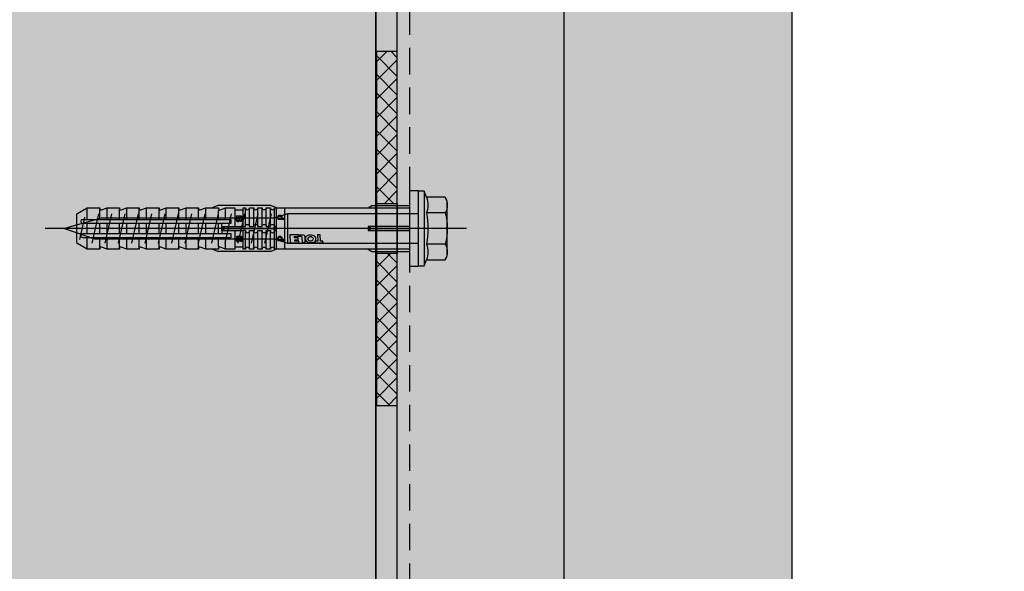
# Model space of a CAD drawing. Units: millimetres. Extents: x -358390 to -165483, y 96743 to 207920.
# Drawn here: x -181185 to -180948, y 200462 to 200594 of the extents above; entities that cross this region are included whole.
import ezdxf

# ---------------------------------------------------------------- set-up
doc = ezdxf.new("R2010")
doc.units = ezdxf.units.MM
doc.linetypes.add('VERDECKT', pattern=[9.525, 6.35, -3.175])
for name, color, linetype in [('GIP-Bauseits', 8, 'Continuous'), ('GIP-Befestigungsmittel', 4, 'Continuous'), ('GIP-Details', 7, 'Continuous'), ('GIP-Profile', 51, 'Continuous'), ('GIP-Schraffuren', 8, 'Continuous')]:
    doc.layers.add(name, color=color, linetype=linetype)

# ---------------------------------------------------------------- blocks, each defined once
blk = doc.blocks.new('*U158')
at = {"linetype": 'ByBlock'}
h = blk.add_hatch(dxfattribs=at)
h.set_pattern_fill('H1INSUN1', color=256, pattern_type=2)
h.set_pattern_definition([(67.38, (944.38, 739), (3e-06, 100), [26, -1274]), (67.38, (1044.38, 739), (3e-06, 100), [26, -1274]), (67.38, (1144.38, 739), (3e-06, 100), [26, -1274]), (67.38, (1244.38, 739), (3e-06, 100), [26, -1274]), (67.38, (1344.38, 739), (3e-06, 100), [26, -1274]), (112.249, (1028.38, 739), (-2e-06, 100), [23.77, -2353.203]), (112.249, (1128.38, 739), (-2e-06, 100), [23.77, -2353.203]), (112.249, (1228.38, 739), (-2e-06, 100), [23.77, -2353.203]), (112.249, (1328.38, 739), (-2e-06, 100), [23.77, -2353.203]), (112.249, (1428.38, 739), (-2e-06, 100), [23.77, -2353.203]), (112.249, (1528.38, 739), (-2e-06, 100), [23.77, -2353.203]), (112.249, (1628.38, 739), (-2e-06, 100), [23.77, -2353.203]), (112.249, (1728.38, 739), (-2e-06, 100), [23.77, -2353.203]), (112.249, (1828.38, 739), (-2e-06, 100), [23.77, -2353.203]), (247.751, (1003.38, 761), (-7e-06, 100), [23.77, -2353.203]), (247.751, (1103.38, 761), (-7e-06, 100), [23.77, -2353.203]), (247.751, (1203.38, 761), (-7e-06, 100), [23.77, -2353.203]), (247.751, (1303.38, 761), (-7e-06, 100), [23.77, -2353.203]), (247.751, (1403.38, 761), (-7e-06, 100), [23.77, -2353.203]), (247.751, (1503.38, 761), (-7e-06, 100), [23.77, -2353.203]), (247.751, (1603.38, 761), (-7e-06, 100), [23.77, -2353.203]), (247.751, (1703.38, 761), (-7e-06, 100), [23.77, -2353.203]), (247.751, (1803.38, 761), (-7e-06, 100), [23.77, -2353.203]), (292.62, (968.38, 763), (-3e-06, 100), [26, -1274]), (292.62, (1068.38, 763), (-3e-06, 100), [26, -1274]), (292.62, (1168.38, 763), (-3e-06, 100), [26, -1274]), (292.62, (1268.38, 763), (-3e-06, 100), [26, -1274]), (292.62, (1368.38, 763), (-3e-06, 100), [26, -1274]), (81.8699, (939.382, 722), (5e-06, 100), [7.071, -700.0357]), (68.1986, (940.38, 729), (-1e-06, 100), [10.77, -527.746]), (68.1986, (1040.38, 729), (-1e-06, 100), [10.77, -527.746]), (291.8014, (978.38, 739), (1e-06, 100), [10.77, -527.746]), (291.8014, (1078.38, 739), (1e-06, 100), [10.77, -527.746]), (278.1301, (982.382, 729), (-5e-06, 100), [7.071, -700.0357]), (278.1301, (939.382, 722), (-5e-06, 100), [7.071, -700.0357]), (296.565, (940.38, 715), (2e-06, 100), [6.708, -216.8986]), (315, (943.38, 709), (-7e-15, 100), [7.071, -134.35]), (326.31, (948.38, 704), (-4e-06, 100), [3.606, -356.95]), (326.31, (1048.38, 704), (-4e-06, 100), [3.606, -356.95]), (326.31, (1148.38, 704), (-4e-06, 100), [3.606, -356.95]), (341.565, (951.38, 702), (-2e-07, 100), [3.162, -313.065]), (341.565, (1051.38, 702), (-2e-07, 100), [3.162, -313.065]), (341.565, (1151.38, 702), (-2e-07, 100), [3.162, -313.065]), (341.565, (954.38, 701), (-2e-07, 100), [3.162, -313.065]), (341.565, (1054.38, 701), (-2e-07, 100), [3.162, -313.065]), (341.565, (1154.38, 701), (-2e-07, 100), [3.162, -313.065]), (0, (957.38, 700), (0, 100), [8, -92]), (18.435, (965.38, 700), (2e-07, 100), [3.162, -313.065]), (18.435, (1065.38, 700), (2e-07, 100), [3.162, -313.065]), (18.435, (1165.38, 700), (2e-07, 100), [3.162, -313.065]), (18.435, (968.38, 701), (2e-07, 100), [3.162, -313.065]), (18.435, (1068.38, 701), (2e-07, 100), [3.162, -313.065]), (18.435, (1168.38, 701), (2e-07, 100), [3.162, -313.065]), (33.69, (971.38, 702), (4e-06, 100), [3.606, -356.95]), (33.69, (1071.38, 702), (4e-06, 100), [3.606, -356.95]), (33.69, (1171.38, 702), (4e-06, 100), [3.606, -356.95]), (45, (974.38, 704), (7e-15, 100), [7.071, -134.35]), (63.435, (979.38, 709), (-2e-06, 100), [6.708, -216.8986]), (81.8699, (982.382, 715), (5e-06, 100), [7.071, -700.0357]), (81.8699, (989.382, 722), (5e-06, 100), [7.071, -700.0357]), (68.1986, (990.38, 729), (-1e-06, 100), [10.77, -527.746]), (68.1986, (1090.38, 729), (-1e-06, 100), [10.77, -527.746]), (291.8014, (1028.38, 739), (1e-06, 100), [10.77, -527.746]), (291.8014, (1128.38, 739), (1e-06, 100), [10.77, -527.746]), (278.1301, (1032.382, 729), (-5e-06, 100), [7.071, -700.0357]), (278.1301, (989.382, 722), (-5e-06, 100), [7.071, -700.0357]), (296.565, (990.38, 715), (2e-06, 100), [6.708, -216.8986]), (315, (993.38, 709), (-7e-15, 100), [7.071, -134.35]), (326.31, (998.38, 704), (-4e-06, 100), [3.606, -356.95]), (326.31, (1098.38, 704), (-4e-06, 100), [3.606, -356.95]), (326.31, (1198.38, 704), (-4e-06, 100), [3.606, -356.95]), (341.565, (1001.38, 702), (-2e-07, 100), [3.162, -313.065]), (341.565, (1101.38, 702), (-2e-07, 100), [3.162, -313.065]), (341.565, (1201.38, 702), (-2e-07, 100), [3.162, -313.065]), (341.565, (1004.38, 701), (-2e-07, 100), [3.162, -313.065]), (341.565, (1104.38, 701), (-2e-07, 100), [3.162, -313.065]), (341.565, (1204.38, 701), (-2e-07, 100), [3.162, -313.065]), (0, (1007.38, 700), (0, 100), [8, -92]), (18.435, (1015.38, 700), (2e-07, 100), [3.162, -313.065]), (18.435, (1115.38, 700), (2e-07, 100), [3.162, -313.065]), (18.435, (1215.38, 700), (2e-07, 100), [3.162, -313.065]), (18.435, (1018.38, 701), (2e-07, 100), [3.162, -313.065]), (18.435, (1118.38, 701), (2e-07, 100), [3.162, -313.065]), (18.435, (1218.38, 701), (2e-07, 100), [3.162, -313.065]), (33.69, (1021.38, 702), (4e-06, 100), [3.606, -356.95]), (33.69, (1121.38, 702), (4e-06, 100), [3.606, -356.95]), (33.69, (1221.38, 702), (4e-06, 100), [3.606, -356.95]), (45, (1024.38, 704), (7e-15, 100), [7.071, -134.35]), (63.435, (1029.38, 709), (-2e-06, 100), [6.708, -216.8986]), (81.8699, (1032.382, 715), (5e-06, 100), [7.071, -700.0357]), (81.8699, (964.382, 778), (5e-06, 100), [7.071, -700.0357]), (63.435, (965.38, 785), (-2e-06, 100), [6.708, -216.8986]), (45, (968.38, 791), (7e-15, 100), [7.071, -134.35]), (33.69, (973.38, 796), (4e-06, 100), [3.606, -356.95]), (33.69, (1073.38, 796), (4e-06, 100), [3.606, -356.95]), (33.69, (1173.38, 796), (4e-06, 100), [3.606, -356.95]), (18.435, (976.38, 798), (2e-07, 100), [3.162, -313.065]), (18.435, (1076.38, 798), (2e-07, 100), [3.162, -313.065]), (18.435, (1176.38, 798), (2e-07, 100), [3.162, -313.065]), (18.435, (979.38, 799), (2e-07, 100), [3.162, -313.065]), (18.435, (1079.38, 799), (2e-07, 100), [3.162, -313.065]), (18.435, (1179.38, 799), (2e-07, 100), [3.162, -313.065]), (0, (982.38, 800), (0, 100), [8, -92]), (341.565, (990.38, 800), (-2e-07, 100), [3.162, -313.065]), (341.565, (1090.38, 800), (-2e-07, 100), [3.162, -313.065]), (341.565, (1190.38, 800), (-2e-07, 100), [3.162, -313.065]), (341.565, (993.38, 799), (-2e-07, 100), [3.162, -313.065]), (341.565, (1093.38, 799), (-2e-07, 100), [3.162, -313.065]), (341.565, (1193.38, 799), (-2e-07, 100), [3.162, -313.065]), (326.31, (996.38, 798), (-4e-06, 100), [3.606, -356.95]), (326.31, (1096.38, 798), (-4e-06, 100), [3.606, -356.95]), (326.31, (1196.38, 798), (-4e-06, 100), [3.606, -356.95]), (315, (999.38, 796), (-7e-15, 100), [7.071, -134.35]), (296.565, (1004.38, 791), (2e-06, 100), [6.708, -216.8986]), (278.1301, (1007.382, 785), (-5e-06, 100), [7.071, -700.0357]), (278.1301, (964.382, 778), (-5e-06, 100), [7.071, -700.0357]), (290.556, (965.382, 771), (1e-06, 100), [8.544, -845.856]), (290.556, (1065.382, 771), (1e-06, 100), [8.544, -845.856]), (290.556, (1165.382, 771), (1e-06, 100), [8.544, -845.856]), (68.1986, (1003.38, 761), (-1e-06, 100), [10.77, -527.746]), (68.1986, (1103.38, 761), (-1e-06, 100), [10.77, -527.746]), (81.8699, (1007.382, 771), (5e-06, 100), [7.071, -700.0357]), (0, (936.38, 800), (0, 100), [4, -96]), (341.565, (940.38, 800), (-2e-07, 100), [3.162, -313.065]), (341.565, (1040.38, 800), (-2e-07, 100), [3.162, -313.065]), (341.565, (1140.38, 800), (-2e-07, 100), [3.162, -313.065]), (341.565, (943.38, 799), (-2e-07, 100), [3.162, -313.065]), (341.565, (1043.38, 799), (-2e-07, 100), [3.162, -313.065]), (341.565, (1143.38, 799), (-2e-07, 100), [3.162, -313.065]), (326.31, (946.38, 798), (-4e-06, 100), [3.606, -356.95]), (326.31, (1046.38, 798), (-4e-06, 100), [3.606, -356.95]), (326.31, (1146.38, 798), (-4e-06, 100), [3.606, -356.95]), (315, (949.38, 796), (-7e-15, 100), [7.071, -134.35]), (296.565, (954.38, 791), (2e-06, 100), [6.708, -216.8986]), (278.1301, (957.382, 785), (-5e-06, 100), [7.071, -700.0357]), (69.444, (954.382, 763), (-1e-06, 100), [8.544, -845.856]), (69.444, (1054.382, 763), (-1e-06, 100), [8.544, -845.856]), (69.444, (1154.382, 763), (-1e-06, 100), [8.544, -845.856]), (81.8699, (957.382, 771), (5e-06, 100), [7.071, -700.0357]), (81.8699, (1014.382, 778), (5e-06, 100), [7.071, -700.0357]), (63.435, (1015.38, 785), (-2e-06, 100), [6.708, -216.8986]), (45, (1018.38, 791), (7e-15, 100), [7.071, -134.35]), (33.69, (1023.38, 796), (4e-06, 100), [3.606, -356.95]), (33.69, (1123.38, 796), (4e-06, 100), [3.606, -356.95]), (33.69, (1223.38, 796), (4e-06, 100), [3.606, -356.95]), (18.435, (1026.38, 798), (2e-07, 100), [3.162, -313.065]), (18.435, (1126.38, 798), (2e-07, 100), [3.162, -313.065]), (18.435, (1226.38, 798), (2e-07, 100), [3.162, -313.065]), (18.435, (1029.38, 799), (2e-07, 100), [3.162, -313.065]), (18.435, (1129.38, 799), (2e-07, 100), [3.162, -313.065]), (18.435, (1229.38, 799), (2e-07, 100), [3.162, -313.065]), (0, (1032.38, 800), (0, 100), [4, -96]), (278.1301, (1014.382, 778), (-5e-06, 100), [7.071, -700.0357]), (291.8014, (1015.38, 771), (1e-06, 100), [10.77, -527.746]), (291.8014, (1115.38, 771), (1e-06, 100), [10.77, -527.746])])
h.paths.add_polyline_path([(0, 100), (1300, 100), (1300, 0), (0, 0)])
blk.add_lwpolyline([(0, 100), (1300, 100), (1300, 0), (0, 0)], close=True)
blk = doc.blocks.new('GIP-Rohbau_1')
h = blk.add_hatch()
h.set_pattern_fill('JIS_STN_2.5', color=256, scale=20)
h.paths.add_polyline_path([(4904.81, -3964.65), (4904.81, -5364.65), (3054.81, -5364.65), (3054.81, -6764.65), (2254.81, -6764.65), (2254.81, -6964.65), (3254.81, -6964.65), (3254.81, -5564.65), (5104.81, -5564.65), (5104.81, -3964.65)])
blk.add_lwpolyline([(4904.81, -3964.65), (4904.81, -5364.65), (3054.81, -5364.65), (3054.81, -6764.65), (2254.81, -6764.65), (2254.81, -6964.65), (3254.81, -6964.65), (3254.81, -5564.65), (5104.81, -5564.65), (5104.81, -3964.65)], close=True)
at = {"transparency": 33554687, "xscale": -1, "rotation": 270}
blk.add_blockref('*U158', (3254.81, -6964.65), dxfattribs=at)
blk = doc.blocks.new('*U86')
at = {"color": 0, "linetype": 'ByBlock', "lineweight": -2}
blk.add_lwpolyline([(-4, 0), (86, 0)], dxfattribs=at)
blk = doc.blocks.new('*U83')
at = {"color": 0, "linetype": 'ByBlock', "lineweight": -2}
blk.add_lwpolyline([(-4.6, 0), (96.6, 0)], dxfattribs=at)
blk = doc.blocks.new('EJOT_SDF-KB-10Vx80-V')
at = {"linetype": 'ByBlock'}
for p, q in [((-77.5, 5), (-77.5, 2.2)), ((-74.5, 4.76), (-74.5, 2.2)), ((-72.75, 5), (-72.75, 2.2)), ((-69.75, 4.76), (-69.75, 2.2)), ((-68, 5), (-68, 2.2)), ((-65, 4.76), (-65, 2.2)), ((-63.25, 5), (-63.25, 2.2)), ((-60.25, 4.76), (-60.25, 2.2)), ((-58.5, 5), (-58.5, 2.2)), ((-55.5, 4.76), (-55.5, 2.2)), ((-53.75, 5), (-53.75, 2.2)), ((-50.75, 4.76), (-50.75, 2.2)), ((-49, 5), (-49, 2.2)), ((-44.25, 5), (-44.25, 2.2)), ((-40, 5), (-40, 0.5)), ((-39.5, 5), (-39.5, 0.5)), ((-38.5, 5), (-38.5, 0.5)), ((-37.5, 5), (-37.5, 0.5)), ((-36.5, 5), (-36.5, 0.5)), ((-35.5, 5), (-35.5, 0.5)), ((-34.5, 5), (-34.5, 0.5)), ((-33.5, 5), (-33.5, 0.5)), ((-32.5, 5), (-32.5, 0.5)), ((-32, 5), (-32, -5)), ((-30, 5), (-30, -5)), ((-46, 4.33), (-46, 2.2)), ((-42, 0.5), (-42, 4.5)), ((-77.5, 1.2), (-77.5, -1.2)), ((-74.5, 1.2), (-74.5, -1.2)), ((-72.75, 1.2), (-72.75, -1.2)), ((-69.75, 1.2), (-69.75, -1.2)), ((-68, 1.2), (-68, -1.2)), ((-65, 1.2), (-65, -1.2)), ((-63.25, 1.2), (-63.25, -1.2)), ((-60.25, 1.2), (-60.25, -1.2)), ((-58.5, 1.2), (-58.5, -1.2)), ((-55.5, 1.2), (-55.5, -1.2)), ((-53.75, 1.2), (-53.75, -1.2)), ((-50.75, 1.2), (-50.75, -1.2)), ((-49, 1.2), (-49, -1.2)), ((-46, 1.2), (-46, -1.2)), ((-45.13, 0.5), (-45.13, 1.2)), ((-45.13, 0.5), (-45.13, -0.5)), ((-45.13, 0.5), (-40, 0.5)), ((-44.25, 0), (-33, 0)), ((-39.5, 0.5), (-40, 0.5)), ((-33, 0), (-32, 0.5)), ((-33, 0), (-32, -0.5)), ((-10, -0.5), (-10, 0.5)), ((-10, 0.5), (0, 0.5)), ((-9.13, 0), (0, 0)), ((-77.5, -2.2), (-77.5, -5)), ((-74.5, -2.2), (-74.5, -4.76)), ((-72.75, -2.2), (-72.75, -5)), ((-69.75, -2.2), (-69.75, -4.76)), ((-68, -2.2), (-68, -5)), ((-65, -2.2), (-65, -4.76)), ((-63.25, -2.2), (-63.25, -5)), ((-60.25, -2.2), (-60.25, -4.76)), ((-58.5, -2.2), (-58.5, -5)), ((-55.5, -2.2), (-55.5, -4.76)), ((-53.75, -2.2), (-53.75, -5)), ((-50.75, -2.2), (-50.75, -4.76)), ((-49, -2.2), (-49, -5)), ((-46, -2.2), (-46, -4.33)), ((-45.13, -0.5), (-40, -0.5)), ((-45.13, -0.5), (-45.13, -1.2)), ((-44.25, -2.2), (-44.25, -5)), ((-42, -4.5), (-42, -0.5)), ((-40, -0.5), (-40, -4.5)), ((-40, -0.5), (-39.5, -0.5)), ((-39.5, -0.5), (-39.5, -5)), ((-38.5, -0.5), (-38.5, -5)), ((-37.5, -0.5), (-37.5, -5)), ((-36.5, -0.5), (-36.5, -5)), ((-35.5, -0.5), (-35.5, -5)), ((-34.5, -0.5), (-34.5, -5)), ((-33.5, -0.5), (-33.5, -5)), ((-32.5, -0.5), (-32.5, -5)), ((0, -0.5), (-10, -0.5))]:
    blk.add_line(p, q, dxfattribs=at)
for points in [[(0, -9.15), (2, -9.15), (2, 9.15), (0, 9.15), (0, 5), (-32.5, 5, -1), (-33.5, 5), (-34.5, 5, -1), (-35.5, 5), (-36.5, 5, -1), (-37.5, 5), (-38.5, 5, -1), (-39.5, 5), (-40, 5), (-40, 4.5), (-42, 4.5), (-42, 5), (-44.25, 5), (-46, 4.33), (-46, 5), (-49, 5), (-50.35, 4.48, -0.526125), (-50.75, 4.76), (-50.75, 5), (-53.75, 5), (-55.1, 4.48, -0.526125), (-55.5, 4.76), (-55.5, 5), (-58.5, 5), (-59.85, 4.48, -0.526125), (-60.25, 4.76), (-60.25, 5), (-63.25, 5), (-64.6, 4.48, -0.526125), (-65, 4.76), (-65, 5), (-68, 5), (-69.35, 4.48, -0.526125), (-69.75, 4.76), (-69.75, 5), (-72.75, 5), (-74.1, 4.48, -0.526125), (-74.5, 4.76), (-74.5, 5), (-77.5, 5), (-80, 3.56), (-80, -3.56), (-77.5, -5), (-74.5, -5), (-74.5, -4.76, -0.526125), (-74.1, -4.48), (-72.75, -5), (-69.75, -5), (-69.75, -4.76, -0.526125), (-69.35, -4.48), (-68, -5), (-65, -5), (-65, -4.76, -0.526125), (-64.6, -4.48), (-63.25, -5), (-60.25, -5), (-60.25, -4.76, -0.526125), (-59.85, -4.48), (-58.5, -5), (-55.5, -5), (-55.5, -4.76, -0.526125), (-55.1, -4.48), (-53.75, -5), (-50.75, -5), (-50.75, -4.76, -0.526125), (-50.35, -4.48), (-49, -5), (-46, -5), (-46, -4.33), (-44.25, -5), (-42, -5), (-42, -4.5), (-40, -4.5), (-40, -5), (-39.5, -5, -1), (-38.5, -5), (-37.5, -5, -1), (-36.5, -5), (-35.5, -5, -1), (-34.5, -5), (-33.5, -5, -1), (-32.5, -5), (0, -5)], [(-25.18, 3.47), (-25.78, 3.47), (-25.84, 2.18, -0.398955), (-26.1, 1.93, -0.099961), (-26.59, 2.01), (-26.55, 1.52, 0.000666), (-25.88, 1.48), (-25.78, 1.48, 0.398969), (-25.25, 1.98)], [(-25.02, 2.35), (-24.87, 1.86), (-24.45, 1.56, 0.130671), (-23.29, 1.56, 0.310371), (-22.64, 2.34, 0.015888), (-22.63, 2.63, 0.360102), (-23.27, 3.41, 0.120681), (-24.36, 3.39), (-24.79, 3.12), (-25, 2.65, 0.016568)], [(-23.92, 1.93), (-23.73, 1.93, 0.35937), (-23.25, 2.33, 0.010715), (-23.24, 2.53, 0.417925), (-23.73, 3.02), (-23.91, 3.02, 0.363936), (-24.39, 2.62, 0.010037), (-24.41, 2.43, 0.420831)], [(-43, 1.2), (-43, 2.2), (-78.5, 2.2, 1), (-78.5, 1.2)], [(-43, -2.2), (-43, -1.2), (-78.5, -1.2, 1), (-78.5, -2.2)]]:
    blk.add_lwpolyline(points, format="xyb", close=True, dxfattribs=at)
for points in [[(9, -6.5), (8.5, -7.51), (4.04, -7.51), (3.5, -9), (2, -9), (2, 9), (3.5, 9), (4.04, 7.51), (8.5, 7.51), (9, 6.5)], [(-41.49, 2.14), (-41.52, 2.19), (-41.56, 2.23), (-41.58, 2.27), (-41.61, 2.31), (-41.63, 2.36), (-41.65, 2.41), (-41.67, 2.45), (-41.68, 2.5), (-41.69, 2.55), (-41.7, 2.6), (-41.7, 2.65), (-41.7, 2.68), (-41.7, 2.73), (-41.69, 2.79), (-41.68, 2.84), (-41.67, 2.89), (-41.65, 2.93), (-41.63, 2.97), (-41.61, 3.01), (-41.58, 3.04), (-41.55, 3.08), (-41.51, 3.11), (-41.47, 3.13), (-41.43, 3.15), (-41.38, 3.16), (-41.33, 3.17), (-41.29, 3.17), (-41.24, 3.17), (-41.19, 3.16), (-41.14, 3.15), (-41.09, 3.12), (-41.05, 3.1), (-41.01, 3.07), (-40.95, 3), (-40.92, 2.96), (-40.9, 2.91), (-40.88, 2.87), (-40.87, 2.82), (-40.86, 2.78), (-40.85, 2.74), (-40.84, 2.69), (-40.84, 2.63), (-40.83, 2.6), (-40.82, 2.54), (-40.82, 2.48), (-40.81, 2.42), (-40.8, 2.37), (-40.79, 2.32), (-40.78, 2.28), (-40.77, 2.23), (-40.76, 2.2), (-40.75, 2.16), (-40.69, 2.16), (-40.68, 2.16), (-40.62, 2.17), (-40.57, 2.18), (-40.53, 2.19), (-40.49, 2.21), (-40.47, 2.23), (-40.45, 2.27), (-40.43, 2.3), (-40.41, 2.35), (-40.4, 2.4), (-40.39, 2.45), (-40.39, 2.51), (-40.39, 2.51), (-40.39, 2.57), (-40.4, 2.63), (-40.41, 2.68), (-40.42, 2.72), (-40.45, 2.77), (-40.48, 2.8), (-40.51, 2.83), (-40.55, 2.85), (-40.6, 2.87), (-40.66, 2.89), (-40.67, 2.89), (-40.63, 3.13), (-40.58, 3.12), (-40.53, 3.1), (-40.48, 3.08), (-40.44, 3.06), (-40.38, 3.02), (-40.35, 2.99), (-40.32, 2.96), (-40.29, 2.92), (-40.27, 2.87), (-40.24, 2.8), (-40.22, 2.76), (-40.21, 2.72), (-40.2, 2.67), (-40.19, 2.62), (-40.19, 2.57), (-40.19, 2.52), (-40.19, 2.48), (-40.19, 2.42), (-40.19, 2.36), (-40.2, 2.31), (-40.2, 2.27), (-40.21, 2.22), (-40.23, 2.17), (-40.25, 2.12), (-40.28, 2.08), (-40.3, 2.04), (-40.34, 2), (-40.38, 1.98), (-40.42, 1.96), (-40.47, 1.94), (-40.51, 1.93), (-40.54, 1.92), (-40.58, 1.92), (-40.63, 1.92), (-40.7, 1.92), (-40.73, 1.92), (-41.06, 1.92), (-41.14, 1.92), (-41.2, 1.92), (-41.27, 1.92), (-41.32, 1.91), (-41.37, 1.91), (-41.41, 1.91), (-41.45, 1.91), (-41.49, 1.9), (-41.54, 1.89), (-41.59, 1.88), (-41.63, 1.86), (-41.67, 1.84), (-41.67, 2.09), (-41.62, 2.11), (-41.58, 2.13), (-41.53, 2.14), (-41.49, 2.14)], [(-40.94, 2.16), (-40.95, 2.2), (-40.97, 2.24), (-40.98, 2.28), (-40.99, 2.33), (-41, 2.38), (-41.01, 2.43), (-41.02, 2.49), (-41.03, 2.55), (-41.03, 2.56), (-41.04, 2.63), (-41.05, 2.68), (-41.07, 2.73), (-41.08, 2.78), (-41.11, 2.82), (-41.16, 2.88), (-41.2, 2.9), (-41.25, 2.91), (-41.28, 2.91), (-41.33, 2.91), (-41.37, 2.89), (-41.44, 2.84), (-41.47, 2.8), (-41.48, 2.76), (-41.5, 2.71), (-41.51, 2.66), (-41.51, 2.62), (-41.5, 2.57), (-41.5, 2.52), (-41.49, 2.47), (-41.47, 2.42), (-41.44, 2.37), (-41.42, 2.32), (-41.39, 2.29), (-41.35, 2.25), (-41.31, 2.22), (-41.28, 2.2), (-41.24, 2.19), (-41.2, 2.18), (-41.15, 2.17), (-41.1, 2.17), (-41.03, 2.16), (-41.03, 2.16)], [(-31.74, 2.68), (-31.74, 2.86), (-30.24, 2.86), (-30.24, 2.67), (-30.78, 2.67), (-30.74, 2.64), (-30.71, 2.6), (-30.68, 2.56), (-30.66, 2.52), (-30.65, 2.48), (-30.64, 2.43), (-30.63, 2.38), (-30.63, 2.37), (-30.64, 2.32), (-30.64, 2.28), (-30.67, 2.18), (-30.7, 2.14), (-30.72, 2.1), (-30.79, 2.04), (-30.83, 2.01), (-30.87, 1.98), (-30.96, 1.95), (-31.01, 1.93), (-31.06, 1.92), (-31.11, 1.92), (-31.16, 1.91), (-31.18, 1.91), (-31.24, 1.92), (-31.3, 1.92), (-31.35, 1.93), (-31.4, 1.94), (-31.44, 1.95), (-31.49, 1.97), (-31.53, 1.99), (-31.57, 2.01), (-31.62, 2.05), (-31.65, 2.09), (-31.68, 2.13), (-31.71, 2.17), (-31.73, 2.21), (-31.75, 2.25), (-31.76, 2.3), (-31.77, 2.35), (-31.77, 2.38), (-31.77, 2.43), (-31.76, 2.48), (-31.74, 2.52), (-31.72, 2.57), (-31.7, 2.6), (-31.66, 2.64), (-31.63, 2.67), (-31.61, 2.68)], [(-31.19, 2.69), (-31.26, 2.69), (-31.31, 2.68), (-31.36, 2.67), (-31.41, 2.66), (-31.45, 2.65), (-31.48, 2.63), (-31.52, 2.6), (-31.55, 2.57), (-31.58, 2.53), (-31.6, 2.49), (-31.61, 2.45), (-31.62, 2.4), (-31.62, 2.4), (-31.61, 2.35), (-31.6, 2.31), (-31.58, 2.27), (-31.51, 2.19), (-31.48, 2.17), (-31.44, 2.15), (-31.4, 2.13), (-31.35, 2.12), (-31.3, 2.11), (-31.24, 2.1), (-31.2, 2.1), (-31.14, 2.1), (-31.08, 2.11), (-31.03, 2.12), (-30.99, 2.13), (-30.95, 2.15), (-30.89, 2.19), (-30.85, 2.22), (-30.82, 2.26), (-30.8, 2.3), (-30.79, 2.35), (-30.78, 2.39), (-30.79, 2.44), (-30.8, 2.48), (-30.82, 2.52), (-30.89, 2.6), (-30.92, 2.62), (-30.96, 2.64), (-31, 2.66), (-31.05, 2.67), (-31.1, 2.68), (-31.16, 2.69), (-31.19, 2.69)], [(-26.82, 2.7), (-26.85, 2.25), (-27.67, 2.25), (-27.69, 1.93), (-26.72, 1.93), (-26.74, 1.48), (-28.81, 1.48), (-28.71, 3.47), (-26.64, 3.47), (-26.66, 3.02), (-27.63, 3.02), (-27.65, 2.7)], [(-20.83, 3.47), (-20.85, 3.02), (-21.49, 3.02), (-21.57, 1.48), (-22.17, 1.48), (-22.09, 3.02), (-22.73, 3.02), (-22.7, 3.47)], [(-41.49, -2.71), (-41.52, -2.67), (-41.56, -2.62), (-41.58, -2.58), (-41.61, -2.54), (-41.63, -2.5), (-41.65, -2.45), (-41.67, -2.4), (-41.68, -2.35), (-41.69, -2.31), (-41.7, -2.26), (-41.7, -2.21), (-41.7, -2.18), (-41.7, -2.12), (-41.69, -2.07), (-41.68, -2.01), (-41.67, -1.97), (-41.65, -1.92), (-41.63, -1.88), (-41.61, -1.85), (-41.58, -1.81), (-41.55, -1.78), (-41.51, -1.75), (-41.47, -1.72), (-41.43, -1.7), (-41.38, -1.69), (-41.33, -1.68), (-41.29, -1.68), (-41.24, -1.68), (-41.19, -1.69), (-41.14, -1.71), (-41.09, -1.73), (-41.05, -1.76), (-41.01, -1.79), (-40.95, -1.86), (-40.92, -1.9), (-40.9, -1.94), (-40.88, -1.99), (-40.87, -2.03), (-40.86, -2.07), (-40.85, -2.11), (-40.84, -2.17), (-40.84, -2.23), (-40.83, -2.25), (-40.82, -2.32), (-40.82, -2.38), (-40.81, -2.43), (-40.8, -2.49), (-40.79, -2.53), (-40.78, -2.58), (-40.77, -2.62), (-40.76, -2.66), (-40.75, -2.69), (-40.69, -2.69), (-40.68, -2.69), (-40.62, -2.69), (-40.57, -2.68), (-40.53, -2.66), (-40.49, -2.64), (-40.47, -2.62), (-40.45, -2.59), (-40.43, -2.55), (-40.41, -2.51), (-40.4, -2.46), (-40.39, -2.41), (-40.39, -2.35), (-40.39, -2.34), (-40.39, -2.28), (-40.4, -2.23), (-40.41, -2.18), (-40.42, -2.14), (-40.45, -2.09), (-40.48, -2.06), (-40.51, -2.03), (-40.55, -2.01), (-40.6, -1.98), (-40.66, -1.97), (-40.67, -1.96), (-40.63, -1.72), (-40.58, -1.74), (-40.53, -1.75), (-40.48, -1.77), (-40.44, -1.79), (-40.38, -1.83), (-40.35, -1.86), (-40.32, -1.9), (-40.29, -1.94), (-40.27, -1.98), (-40.24, -2.05), (-40.22, -2.09), (-40.21, -2.14), (-40.2, -2.19), (-40.19, -2.23), (-40.19, -2.29), (-40.19, -2.34), (-40.19, -2.38), (-40.19, -2.44), (-40.19, -2.49), (-40.2, -2.54), (-40.2, -2.59), (-40.21, -2.63), (-40.23, -2.68), (-40.25, -2.73), (-40.28, -2.78), (-40.3, -2.81), (-40.34, -2.85), (-40.38, -2.88), (-40.42, -2.9), (-40.47, -2.92), (-40.51, -2.93), (-40.54, -2.93), (-40.58, -2.93), (-40.63, -2.94), (-40.7, -2.94), (-40.73, -2.94), (-41.06, -2.94), (-41.14, -2.94), (-41.2, -2.94), (-41.27, -2.94), (-41.32, -2.94), (-41.37, -2.94), (-41.41, -2.95), (-41.45, -2.95), (-41.49, -2.95), (-41.54, -2.96), (-41.59, -2.98), (-41.63, -3), (-41.67, -3.02), (-41.67, -2.76), (-41.62, -2.74), (-41.58, -2.73), (-41.53, -2.72), (-41.49, -2.71)], [(-40.94, -2.69), (-40.95, -2.66), (-40.97, -2.62), (-40.98, -2.58), (-40.99, -2.53), (-41, -2.48), (-41.01, -2.43), (-41.02, -2.37), (-41.03, -2.31), (-41.03, -2.29), (-41.04, -2.23), (-41.05, -2.17), (-41.07, -2.12), (-41.08, -2.07), (-41.11, -2.03), (-41.16, -1.98), (-41.2, -1.96), (-41.25, -1.94), (-41.28, -1.94), (-41.33, -1.95), (-41.37, -1.96), (-41.44, -2.02), (-41.47, -2.05), (-41.48, -2.09), (-41.5, -2.14), (-41.51, -2.19), (-41.51, -2.24), (-41.5, -2.29), (-41.5, -2.34), (-41.49, -2.39), (-41.47, -2.43), (-41.44, -2.49), (-41.42, -2.53), (-41.39, -2.57), (-41.35, -2.6), (-41.31, -2.63), (-41.28, -2.65), (-41.24, -2.66), (-41.2, -2.68), (-41.15, -2.68), (-41.1, -2.69), (-41.03, -2.69), (-41.03, -2.69)], [(-31.74, -2.39), (-31.74, -2.22), (-30.24, -2.22), (-30.24, -2.4), (-30.78, -2.4), (-30.74, -2.43), (-30.71, -2.47), (-30.68, -2.51), (-30.66, -2.55), (-30.65, -2.6), (-30.64, -2.64), (-30.63, -2.69), (-30.63, -2.7), (-30.64, -2.75), (-30.64, -2.8), (-30.67, -2.89), (-30.7, -2.93), (-30.72, -2.97), (-30.79, -3.04), (-30.83, -3.06), (-30.87, -3.09), (-30.96, -3.13), (-31.01, -3.14), (-31.06, -3.15), (-31.11, -3.15), (-31.16, -3.16), (-31.18, -3.16), (-31.24, -3.16), (-31.3, -3.15), (-31.35, -3.14), (-31.4, -3.13), (-31.44, -3.12), (-31.49, -3.1), (-31.53, -3.08), (-31.57, -3.06), (-31.62, -3.02), (-31.65, -2.98), (-31.68, -2.95), (-31.71, -2.91), (-31.73, -2.86), (-31.75, -2.82), (-31.76, -2.77), (-31.77, -2.73), (-31.77, -2.69), (-31.77, -2.64), (-31.76, -2.59), (-31.74, -2.55), (-31.72, -2.51), (-31.7, -2.47), (-31.66, -2.43), (-31.63, -2.4), (-31.61, -2.39)], [(-31.19, -2.39), (-31.26, -2.39), (-31.31, -2.39), (-31.36, -2.4), (-31.41, -2.41), (-31.45, -2.42), (-31.48, -2.44), (-31.52, -2.47), (-31.55, -2.5), (-31.58, -2.54), (-31.6, -2.58), (-31.61, -2.62), (-31.62, -2.67), (-31.62, -2.67), (-31.61, -2.72), (-31.6, -2.76), (-31.58, -2.81), (-31.51, -2.88), (-31.48, -2.91), (-31.44, -2.93), (-31.4, -2.94), (-31.35, -2.96), (-31.3, -2.97), (-31.24, -2.97), (-31.2, -2.97), (-31.14, -2.97), (-31.08, -2.96), (-31.03, -2.95), (-30.99, -2.94), (-30.95, -2.92), (-30.89, -2.89), (-30.85, -2.85), (-30.82, -2.81), (-30.8, -2.77), (-30.79, -2.72), (-30.78, -2.68), (-30.79, -2.64), (-30.8, -2.59), (-30.82, -2.55), (-30.89, -2.47), (-30.92, -2.45), (-30.96, -2.43), (-31, -2.41), (-31.05, -2.4), (-31.1, -2.39), (-31.16, -2.39), (-31.19, -2.39)]]:
    blk.add_lwpolyline(points, close=True, dxfattribs=at)
for points in [[(3.5, -9), (3.5, 9)], [(-32, 5), (-33.38, 5.5), (-46.13, 5.5), (-47.5, 5)], [(-10, 5), (-9.13, 5.5), (0, 5.5)], [(0, 5), (0, -5)], [(2, -3.5), (-29.39, -3.5), (-32.59, -2.45), (-74.19, -2.45), (-83, 0), (-75.79, 2.45), (-32.59, 2.45), (-29.39, 3.5), (2, 3.5)], [(-78.19, -2.69), (-79.4, 2.65)], [(-74.8, -3.5), (-76.4, 3.5)], [(-73.2, 3.5), (-71.6, -3.5)], [(-70, 3.5), (-68.4, -3.5)], [(-66.8, 3.5), (-65.2, -3.5)], [(-63.6, 3.5), (-62, -3.5)], [(-60.4, 3.5), (-58.8, -3.5)], [(-57.2, 3.5), (-55.6, -3.5)], [(-54, 3.5), (-52.4, -3.5)], [(-50.8, 3.5), (-49.2, -3.5)], [(-47.6, 3.5), (-46, -3.5)], [(-44.4, 3.5), (-42.8, -3.5)], [(-41.2, 3.5), (-39.6, -3.5)], [(-38, 3.5), (-36.4, -3.5)], [(-34.8, 3.5), (-33.2, -3.5)], [(-32.59, -2.45), (-32.59, 2.45)], [(-29.39, -3.5), (-29.39, 3.5)], [(8.5, 3.75), (4.04, 3.75)], [(-45.13, -0.5), (-44.25, 0), (-45.13, 0.5)], [(-10, -0.5), (-9.13, 0), (-10, 0.5)], [(8.5, -3.75), (4.04, -3.75)], [(-32, -5), (-33.38, -5.5), (-46.13, -5.5), (-47.5, -5)], [(-10, -5), (-9.13, -5.5), (0, -5.5)]]:
    blk.add_lwpolyline(points, dxfattribs=at)
for points in [[(4.04, -7.51, 0.176327), (4.04, -3.75, 0.088163), (4.04, 3.75, 0.176327), (4.04, 7.51)], [(8.5, -7.51, 0.267949), (8.5, -3.75, 0.133975), (8.5, 3.75, 0.267949), (8.5, 7.51)], [(-39.5, 0.5, -1), (-38.5, 0.5), (-37.5, 0.5, -1), (-36.5, 0.5), (-35.5, 0.5, -1), (-34.5, 0.5), (-33.5, 0.5, -1), (-32.5, 0.5), (-32, 0.5)], [(-39.5, -0.5, 1), (-38.5, -0.5), (-37.5, -0.5, 1), (-36.5, -0.5), (-35.5, -0.5, 1), (-34.5, -0.5), (-33.5, -0.5, 1), (-32.5, -0.5), (-32, -0.5)]]:
    blk.add_lwpolyline(points, format="xyb", dxfattribs=at)
at = {"rotation": 180}
for name, p in [('*U83', (9, 0)), ('*U86', (2, 0))]:
    blk.add_blockref(name, p, dxfattribs=at)
blk = doc.blocks.new('VECO-ZB-Therm85_VS')
at = {"layer": 'GIP-Schraffuren'}
h = blk.add_hatch(dxfattribs=at)
h.set_pattern_fill('ANSI37', color=256)
h.set_pattern_definition([(45, (171798.859, -201810.709), (-2.24506403, 2.24506403), []), (135, (171798.859, -201810.709), (-2.24506403, -2.24506403), [])])
h.paths.add_polyline_path([(5, -42.5), (0, -42.5), (0, 42.5), (5, 42.5)])
h.paths.add_polyline_path([(0, -6), (5, -6), (5, 6), (0, 6)], flags=17)
for points in [[(5, -42.5), (0, -42.5), (0, 42.5), (5, 42.5)], [(0, -6), (5, -6), (5, 6), (0, 6)]]:
    blk.add_lwpolyline(points, close=True)

msp = doc.modelspace()

# ---------------------------------------------------------------- block references
at = {"layer": 'GIP-Bauseits', "color": 1}
msp.add_blockref('GIP-Rohbau_1', (-184353.966, 207408.634), dxfattribs=at)

# ---------------------------------------------------------------- next in the draw order: linework, layer by layer
at = {"layer": 'GIP-Profile', "color": 4}
msp.add_lwpolyline([(-181094.026, 200438.981), (-181094.026, 200843.981), (-181054.026, 200843.981), (-181054.026, 200438.981)], dxfattribs=at)
at = {"layer": 'GIP-Profile', "color": 4, "linetype": 'VERDECKT'}
msp.add_lwpolyline([(-181091.026, 200323.974), (-181091.026, 200843.981)], dxfattribs=at)

# ---------------------------------------------------------------- next in the draw order: block references
at = {"layer": 'GIP-Befestigungsmittel', "xscale": -1, "rotation": 180}
msp.add_blockref('EJOT_SDF-KB-10Vx80-V', (-181091.026, 200544.126), dxfattribs=at)
at = {"layer": 'GIP-Details', "xscale": -1, "rotation": 180}
msp.add_blockref('VECO-ZB-Therm85_VS', (-181099.026, 200544.126), dxfattribs=at)

doc.saveas('drawing.dxf')
